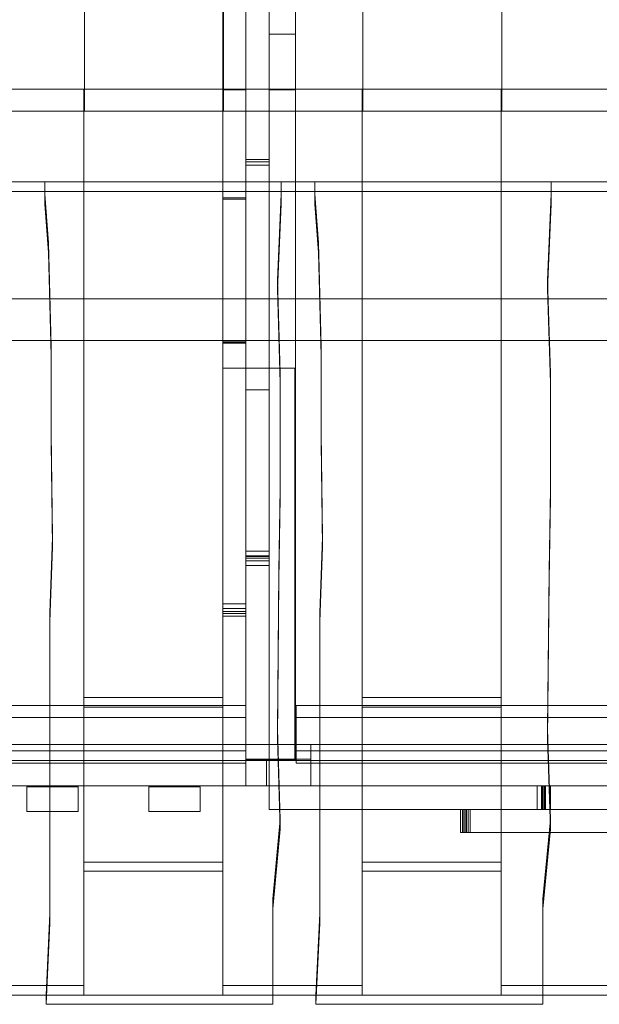
# Model space of a CAD drawing. Units: millimetres. Extents: x -699 to 4477, y -231 to 4322.
# Drawn here: x 1184 to 1809, y 1062 to 2122 of the extents above; entities that cross this region are included whole.
import ezdxf

# ---------------------------------------------------------------- set-up
doc = ezdxf.new("R2010")
doc.units = ezdxf.units.MM
for name, color, linetype, lineweight in [('gulv', 250, 'Continuous', 9), ('liste', 32, 'Continuous', 9), ('matr', 32, 'Continuous', 9), ('tag', 32, 'Continuous', 9), ('tekst', 3, 'Continuous', 20), ('vindue', 254, 'Continuous', 9)]:
    doc.layers.add(name, color=color, linetype=linetype, lineweight=lineweight)

msp = doc.modelspace()

# ---------------------------------------------------------------- linework, layer by layer
at = {"layer": 'gulv', "flags": 128}
for points in [[(2907.1, 1776.7), (2907.1, 1821.4), (898.3, 1821.4), (898.3, 1776.7)], [(898.3, 1821.4), (2907.1, 1821.4), (2907.1, 1776.7), (898.3, 1776.7), (898.3, 1821.4)], [(2907.1, 1341.8), (2907.1, 1297.1), (898.3, 1297.1), (898.3, 1341.8)], [(2907.1, 1297.1), (2907.1, 1341.8), (898.3, 1341.8), (898.3, 1297.1)], [(2952.6, 1297.1), (853.6, 1297.1)]]:
    msp.add_lwpolyline(points, close=True, dxfattribs=at)
at = {"layer": 'liste', "flags": 128}
for points in [[(2922, 1335.1), (2922, 1321.7), (1482.4, 1321.7), (1482.4, 1370.9), (1482.4, 1383.6), (1482.4, 1335.1), (1482.4, 1321.7)], [(2922, 1383.6), (2922, 1335.1), (1482.4, 1335.1)], [(2922, 1370.9), (2922, 1383.6), (1482.4, 1383.6)], [(2922, 1321.7), (2922, 1370.9), (1482.4, 1370.9)]]:
    msp.add_lwpolyline(points, dxfattribs=at)
at = {"layer": 'matr', "flags": 128}
for points in [[(1498.1, 1324.7), (1498.1, 1341.8), (1453.3, 1341.8), (1453.3, 1324.7), (1453.3, 1297.1), (1498.1, 1297.1)], [(1498.1, 1324.7), (1498.1, 1341.8), (1453.3, 1341.8), (1453.3, 1324.7)], [(1498.1, 1326.1), (1453.3, 1326.1), (1498.1, 1326.1)], [(1498.1, 1324.7), (1453.3, 1324.7), (1453.3, 1297.1), (1453.3, 1326.1), (1453.3, 1297.1), (1498.1, 1297.1)], [(1498.1, 1326.1), (1498.1, 1297.1), (1498.1, 1326.1)], [(1450.3, 1324.7), (1450.3, 1297.1), (2952.6, 1297.1), (2952.6, 1324.7), (1450.3, 1324.7)], [(1450.3, 1297.1), (2952.6, 1297.1), (2952.6, 1324.7), (1450.3, 1324.7)], [(1450.3, 1324.7), (1450.3, 1297.1), (2952.6, 1297.1), (2952.6, 1324.7), (1450.3, 1324.7)], [(1450.3, 1297.1), (2952.6, 1297.1), (2952.6, 1324.7), (1450.3, 1324.7)], [(1498.1, 1297.1), (1453.3, 1297.1)], [(1756.1, 1297.1), (1756.1, 1271.7), (1453.3, 1271.7), (1453.3, 1297.1), (1756.1, 1297.1)], [(1902.3, 1271.7), (1947.8, 1271.7), (1947.1, 1271.7), (1949.3, 1271.7), (1957.5, 1271.7), (1951.6, 1271.7), (1957.5, 1271.7), (1664.4, 1271.7), (1667.4, 1271.7), (1664.4, 1271.7), (1669.6, 1271.7), (1661.4, 1271.7), (1662.9, 1271.7), (1661.4, 1271.7), (1665.9, 1271.7), (1659.2, 1271.7), (1950.8, 1271.7), (1952.3, 1271.7), (1950.8, 1271.7), (1952.3, 1271.7), (1947.8, 1271.7)], [(1659.2, 1247.1), (1659.2, 1271.7), (1659.2, 1247.1)]]:
    msp.add_lwpolyline(points, close=True, dxfattribs=at)
for points in [[(1749.4, 1271.7), (1453.3, 1271.7), (1453.3, 1297.1), (1749.4, 1297.1), (1750.9, 1297.1), (1750.2, 1297.1), (1750.9, 1297.1), (1742, 1297.1), (1747.9, 1297.1), (1747.2, 1297.1), (1747.9, 1297.1), (1746.4, 1297.1), (1747.9, 1297.1), (1756.1, 1297.1), (1750.9, 1297.1), (1756.1, 1297.1), (1756.1, 1271.7), (1750.9, 1271.7), (1749.4, 1271.7), (1749.4, 1297.1)], [(1750.9, 1297.1), (1750.9, 1271.7), (1742, 1271.7)], [(1742, 1297.1), (1742, 1271.7), (1747.9, 1271.7), (1747.9, 1297.1), (1747.9, 1271.7), (1747.2, 1271.7), (1747.2, 1297.1)], [(1747.9, 1297.1), (1747.9, 1271.7), (1746.4, 1271.7)], [(1746.4, 1297.1), (1746.4, 1271.7), (1747.9, 1271.7), (1756.1, 1271.7), (1750.9, 1271.7), (1750.9, 1297.1), (1750.9, 1271.7), (1750.2, 1271.7), (1750.2, 1297.1)], [(1665.9, 1271.7), (1665.9, 1247.1), (1659.2, 1247.1), (1950.8, 1247.1), (1952.3, 1247.1), (1952.3, 1271.7), (1952.3, 1247.1), (1947.8, 1247.1), (1947.8, 1271.7), (1947.8, 1247.1), (1947.1, 1247.1)], [(1669.6, 1247.1), (1661.4, 1247.1), (1662.9, 1247.1), (1662.9, 1271.7)], [(1665.9, 1247.1), (1661.4, 1247.1), (1661.4, 1271.7), (1661.4, 1247.1), (1662.9, 1247.1)], [(1951.6, 1271.7), (1951.6, 1247.1), (1957.5, 1247.1), (1957.5, 1271.7), (1957.5, 1247.1), (1664.4, 1247.1), (1667.4, 1247.1), (1667.4, 1271.7)], [(1667.4, 1247.1), (1664.4, 1247.1), (1664.4, 1271.7), (1664.4, 1247.1), (1669.6, 1247.1), (1669.6, 1271.7)], [(1747.2, 1271.7), (1747.9, 1271.7)], [(1750.2, 1271.7), (1750.9, 1271.7)]]:
    msp.add_lwpolyline(points, dxfattribs=at)
at = {"layer": 'tag', "flags": 128}
for points in [[(1104.2, 3015.6), (1104.2, 3026.1), (1104.2, 2047.4), (1254.1, 2047.4)], [(1404.1, 3015.6), (1404.1, 3026.1), (1404.1, 2047.4), (1554, 2047.4)], [(1703.9, 3015.6), (1703.9, 3026.1), (1703.9, 2047.4), (1853.9, 2047.4)], [(1254.1, 2023.6), (1104.2, 2023.6), (1104.2, 3015.6), (1254.1, 3015.6)], [(1554, 2023.6), (1404.1, 2023.6), (1404.1, 3015.6), (1554, 3015.6)], [(1853.9, 2023.6), (1703.9, 2023.6), (1703.9, 3015.6), (1853.9, 3015.6)], [(803.6, 1937), (803.6, 1947.5), (803.6, 2047.4), (3052.6, 2047.4), (3052.6, 2023.6), (803.6, 2023.6), (803.6, 1937), (3052.6, 1937), (3052.6, 1947.5)], [(3052.6, 2047.4), (3052.6, 1947.5), (803.6, 1947.5)], [(3052.6, 2023.6), (3052.6, 2047.4), (804.4, 2047.4)], [(1253.4, 1082.2), (1103.5, 1082.2), (1103.5, 2047.4), (1253.4, 2047.4)], [(1403.3, 2047.4), (1403.3, 2023.6)], [(1553.3, 1082.2), (1403.3, 1082.2), (1403.3, 2047.4), (1553.3, 2047.4)], [(1404.1, 2047.4), (1404.1, 2023.6)], [(1703.2, 2047.4), (1703.2, 2023.6)], [(1853.1, 1082.2), (1703.2, 1082.2), (1703.2, 2047.4), (1853.1, 2047.4)], [(1703.9, 2047.4), (1703.9, 2023.6)], [(1253.4, 2023.6), (1103.5, 2023.6), (1103.5, 1071.8), (1253.4, 1071.8)], [(1553.3, 2023.6), (1403.3, 2023.6), (1403.3, 1071.8), (1553.3, 1071.8)], [(1853.1, 2023.6), (1703.2, 2023.6), (1703.2, 1071.8), (1853.1, 1071.8)], [(1211.6, 1937), (1211.6, 1947.5)], [(1211.6, 1934.1), (1211.6, 1947.5), (1466, 1947.5)], [(1466, 1934.1), (1466, 1923.6), (1462.3, 1831.9), (1465.2, 1731.2), (1465.2, 1608.1), (1463.7, 1518.6), (1462.3, 1347.8), (1465.2, 1250.8), (1457, 1165), (1457, 1062.1), (1457, 1071.8), (1457, 1175.5), (1465.2, 1261.2), (1462.3, 1358.2), (1463.7, 1528.3), (1465.2, 1617.8), (1465.2, 1741.6), (1462.3, 1841.6), (1466, 1934.1), (1466, 1947.5), (1466, 1937)], [(1502.5, 1937), (1502.5, 1947.5)], [(1502.5, 1934.1), (1502.5, 1947.5), (1756.9, 1947.5)], [(1756.9, 1934.1), (1756.9, 1923.6), (1753.2, 1831.9), (1756.1, 1731.2), (1756.1, 1608.1), (1754.7, 1518.6), (1753.2, 1347.8), (1756.1, 1250.8), (1747.9, 1165), (1747.9, 1062.1), (1747.9, 1071.8), (1747.9, 1175.5), (1756.1, 1261.2), (1753.2, 1358.2), (1754.7, 1528.3), (1756.1, 1617.8), (1756.1, 1741.6), (1753.2, 1841.6), (1756.9, 1934.1), (1756.9, 1947.5), (1756.9, 1937)], [(1211.6, 1923.6), (1211.6, 1937), (1466, 1937), (1466, 1923.6)], [(1215.4, 1881.9), (1211.6, 1934.1), (1211.6, 1923.6), (1215.4, 1871.4)], [(1502.5, 1923.6), (1502.5, 1937), (1756.9, 1937), (1756.9, 1923.6)], [(1506.3, 1881.9), (1502.5, 1934.1), (1502.5, 1923.6), (1506.3, 1871.4)], [(1218.3, 1770.7), (1215.4, 1881.9), (1215.4, 1871.4), (1218.3, 1760.3)], [(1509.2, 1770.7), (1506.3, 1881.9), (1506.3, 1871.4), (1509.2, 1760.3)], [(1462.3, 1841.6), (1462.3, 1831.9)], [(1753.2, 1841.6), (1753.2, 1831.9)], [(1218.3, 1677.5), (1218.3, 1770.7), (1218.3, 1760.3), (1218.3, 1667)], [(1509.2, 1677.5), (1509.2, 1770.7), (1509.2, 1760.3), (1509.2, 1667)], [(1465.2, 1741.6), (1465.2, 1731.2)], [(1756.1, 1741.6), (1756.1, 1731.2)], [(1219.8, 1564.8), (1218.3, 1677.5), (1218.3, 1667), (1219.8, 1554.4)], [(1510.7, 1564.8), (1509.2, 1677.5), (1509.2, 1667), (1510.7, 1554.4)], [(1465.2, 1617.8), (1465.2, 1608.1)], [(1756.1, 1617.8), (1756.1, 1608.1)], [(1216.8, 1483.5), (1219.8, 1564.8), (1219.8, 1554.4), (1216.8, 1473.8)], [(1507.8, 1483.5), (1510.7, 1564.8), (1510.7, 1554.4), (1507.8, 1473.8)], [(1463.7, 1528.3), (1463.7, 1518.6)], [(1754.7, 1528.3), (1754.7, 1518.6)], [(1216.8, 1159.8), (1216.8, 1483.5), (1216.8, 1473.8), (1216.8, 1149.4)], [(1507.8, 1159.8), (1507.8, 1483.5), (1507.8, 1473.8), (1507.8, 1149.4)], [(1253.4, 1382.1), (1253.4, 1392.5), (1253.4, 1215)], [(1403.3, 1205.3), (1403.3, 1215), (1403.3, 1392.5), (1253.4, 1392.5)], [(1403.3, 1382.1), (1403.3, 1392.5)], [(1553.3, 1382.1), (1553.3, 1392.5), (1553.3, 1215)], [(1703.2, 1205.3), (1703.2, 1215), (1703.2, 1392.5), (1553.3, 1392.5)], [(1703.2, 1382.1), (1703.2, 1392.5)], [(1427.9, 1370.9), (1427.9, 1383.6), (853.6, 1383.6), (853.6, 1370.9)], [(1427.9, 1383.6), (1427.9, 1335.1), (853.6, 1335.1), (853.6, 1383.6)], [(1427.9, 1321.7), (1427.9, 1370.9), (853.6, 1370.9), (853.6, 1321.7)], [(1462.3, 1358.2), (1462.3, 1347.8)], [(1753.2, 1358.2), (1753.2, 1347.8)], [(1427.9, 1335.1), (1427.9, 1321.7), (853.6, 1321.7), (853.6, 1335.1)], [(1465.2, 1261.2), (1465.2, 1250.8)], [(1756.1, 1261.2), (1756.1, 1250.8)], [(1403.3, 1215), (1253.4, 1215), (1253.4, 1205.3)], [(1703.2, 1215), (1553.3, 1215), (1553.3, 1205.3)], [(1457, 1175.5), (1457, 1165)], [(1747.9, 1175.5), (1747.9, 1165)], [(1403.3, 1071.8), (1403.3, 1082.2)], [(1703.2, 1071.8), (1703.2, 1082.2)], [(1457, 1071.8), (1213.1, 1071.8)], [(1747.9, 1071.8), (1503.3, 1071.8)], [(1213.1, 1062.1), (1457, 1062.1)], [(1503.3, 1062.1), (1747.9, 1062.1)]]:
    msp.add_lwpolyline(points, dxfattribs=at)
for points in [[(1254.1, 3015.6), (1254.1, 3026.1), (1254.1, 2047.4), (1254.1, 2023.6), (1254.1, 3015.6)], [(1554, 3015.6), (1554, 3026.1), (1554, 2047.4), (1554, 2023.6), (1554, 3015.6)], [(804.4, 2023.6), (804.4, 2148.1), (3052.6, 2148.1), (3052.6, 2023.6), (804.4, 2023.6)], [(1253.4, 1071.8), (1253.4, 1082.2), (1253.4, 2047.4), (1253.4, 2023.6), (1253.4, 1071.8)], [(1553.3, 1071.8), (1553.3, 1082.2), (1553.3, 2047.4), (1553.3, 2023.6), (1553.3, 1071.8)], [(1253.4, 1205.3), (1403.3, 1205.3), (1403.3, 1382.1), (1253.4, 1382.1), (1253.4, 1205.3)], [(1553.3, 1205.3), (1703.2, 1205.3), (1703.2, 1382.1), (1553.3, 1382.1), (1553.3, 1205.3)], [(853.6, 1324.7), (853.6, 1297.1), (2952.6, 1297.1), (2952.6, 1324.7)], [(2952.6, 1297.1), (853.6, 1297.1), (853.6, 1324.7), (2952.6, 1324.7), (2952.6, 1297.1)], [(1213.1, 1071.8), (1213.1, 1062.1), (1216.8, 1149.4), (1216.8, 1159.8), (1213.1, 1071.8)], [(1503.3, 1071.8), (1503.3, 1062.1), (1507.8, 1149.4), (1507.8, 1159.8), (1503.3, 1071.8)]]:
    msp.add_lwpolyline(points, close=True, dxfattribs=at)
at = {"layer": 'tekst', "flags": 128}
for points in [[(1481.6, 2768.7), (1453.3, 2768.7), (1453.3, 2046.7), (1481.6, 2046.7)], [(1453.3, 2768.7), (1481.6, 2768.7), (1481.6, 2106.4), (1453.3, 2106.4)], [(1427.9, 2046.7), (1427.9, 1930.3), (1427.9, 1928.8), (1427.9, 2202.6), (1427.9, 2200.4), (1427.9, 2203.3), (1427.9, 2198.9)], [(1453.3, 2106.4), (1481.6, 2106.4), (1481.6, 1324.7), (1453.3, 1324.7), (1453.3, 2106.4)], [(1453.3, 2046.7), (1453.3, 2106.4)], [(1481.6, 2106.4), (1481.6, 2046.7)], [(1453.3, 1324.7), (1481.6, 1324.7), (1481.6, 2046.7), (1453.3, 2046.7)], [(1453.3, 1971.4), (1427.9, 1971.4), (1427.9, 1969.1), (1453.3, 1969.1)], [(1403.3, 1928.8), (1427.9, 1928.8), (1403.3, 1928.8)], [(1427.9, 1746.8), (1403.3, 1746.8)], [(1427.9, 1746.8), (1453.3, 1746.8), (1427.9, 1746.8)], [(1480.9, 1746.8), (1453.3, 1746.8), (1453.3, 1325.4), (1480.9, 1325.4), (1480.9, 1746.8)], [(1453.3, 1746.8), (1453.3, 1325.4), (1480.9, 1325.4), (1480.9, 1746.8)], [(1427.9, 1544), (1453.3, 1544), (1453.3, 1542.5), (1427.9, 1542.5), (1427.9, 1544)], [(1403.3, 1479.8), (1427.9, 1479.8)], [(1427.9, 1326.1), (1453.3, 1326.1), (1427.9, 1326.1)], [(1427.9, 1325.4), (1427.9, 1297.1), (1427.9, 1326.1), (1427.9, 1297.1)], [(1453.3, 1325.4), (1427.9, 1325.4), (1453.3, 1325.4)], [(1453.3, 1325.4), (1453.3, 1297.1), (1453.3, 1326.1), (1453.3, 1297.1)], [(1427.9, 1297.1), (1453.3, 1297.1)], [(1427.9, 1297.1), (1453.3, 1297.1)]]:
    msp.add_lwpolyline(points, close=True, dxfattribs=at)
for points in [[(1427.9, 1930.3), (1403.3, 1930.3), (1403.3, 1928.8), (1403.3, 2202.6)], [(1403.3, 1930.3), (1403.3, 2046.7), (1403.3, 2198.9)], [(1403.3, 2046.7), (1427.9, 2046.7)], [(1453.3, 1969.1), (1453.3, 1971.4), (1453.3, 1965.4), (1427.9, 1965.4), (1427.9, 1971.4), (1427.9, 1746.8), (1427.9, 1723.7), (1453.3, 1723.7), (1453.3, 1746.8), (1453.3, 1971.4), (1427.9, 1971.4), (1427.9, 1969.1)], [(1453.3, 1965.4), (1453.3, 1723.7), (1427.9, 1723.7), (1427.9, 1965.4)], [(1427.9, 1776.7), (1403.3, 1776.7), (1403.3, 1774.4), (1427.9, 1774.4), (1427.9, 1776.7), (1427.9, 1773.7), (1427.9, 1775.9), (1427.9, 1746.8), (1427.9, 1485), (1403.3, 1485)], [(1427.9, 1773.7), (1403.3, 1773.7), (1403.3, 1776.7)], [(1427.9, 1775.9), (1403.3, 1775.9), (1403.3, 1773.7)], [(1403.3, 1775.9), (1403.3, 1746.8)], [(1427.9, 1482.8), (1427.9, 1488), (1403.3, 1488), (1403.3, 1479.8), (1403.3, 1774.4)], [(1427.9, 1488), (1427.9, 1479.8), (1427.9, 1774.4)], [(1403.3, 1746.8), (1403.3, 1485), (1403.3, 1493.2)], [(1427.9, 1325.4), (1453.3, 1325.4), (1427.9, 1325.4), (1427.9, 1549.9)], [(1453.3, 1542.5), (1453.3, 1549.9), (1427.9, 1549.9), (1427.9, 1542.5), (1427.9, 1539.5)], [(1453.3, 1549.9), (1453.3, 1325.4)], [(1453.3, 1534.3), (1453.3, 1542.5), (1427.9, 1542.5), (1427.9, 1544.7), (1453.3, 1544.7), (1453.3, 1542.5), (1453.3, 1539.5), (1427.9, 1539.5), (1427.9, 1542.5), (1453.3, 1542.5), (1453.3, 1539.5)], [(1453.3, 1544.7), (1453.3, 1534.3), (1427.9, 1534.3), (1427.9, 1544.7)], [(1427.9, 1325.4), (1427.9, 1544)], [(1427.9, 1542.5), (1427.9, 1534.3)], [(1453.3, 1544), (1453.3, 1325.4)], [(1427.9, 1485), (1427.9, 1493.2), (1403.3, 1493.2), (1403.3, 1482.8)], [(1427.9, 1493.2), (1427.9, 1482.8), (1403.3, 1482.8), (1403.3, 1488)]]:
    msp.add_lwpolyline(points, dxfattribs=at)
at = {"layer": 'vindue', "flags": 128}
for points in [[(1453.3, 1324.7), (1453.3, 1297.1), (898.3, 1297.1), (898.3, 1324.7)], [(1453.3, 1297.1), (898.3, 1297.1), (898.3, 1324.7), (1453.3, 1324.7), (1453.3, 1297.1)], [(1453.3, 1324.7), (1453.3, 1297.1), (898.3, 1297.1), (898.3, 1324.7)], [(1453.3, 1297.1), (898.3, 1297.1), (898.3, 1324.7), (1453.3, 1324.7), (1453.3, 1297.1)], [(1192.2, 1269.5), (1192.2, 1296.3), (1247.4, 1296.3), (1247.4, 1269.5)], [(1192.2, 1269.5), (1247.4, 1269.5), (1247.4, 1296.3), (1192.2, 1296.3), (1192.2, 1269.5)], [(1323.5, 1269.5), (1323.5, 1296.3), (1378.7, 1296.3), (1378.7, 1269.5)], [(1323.5, 1269.5), (1378.7, 1269.5), (1378.7, 1296.3), (1323.5, 1296.3), (1323.5, 1269.5)]]:
    msp.add_lwpolyline(points, close=True, dxfattribs=at)

doc.saveas('drawing.dxf')
